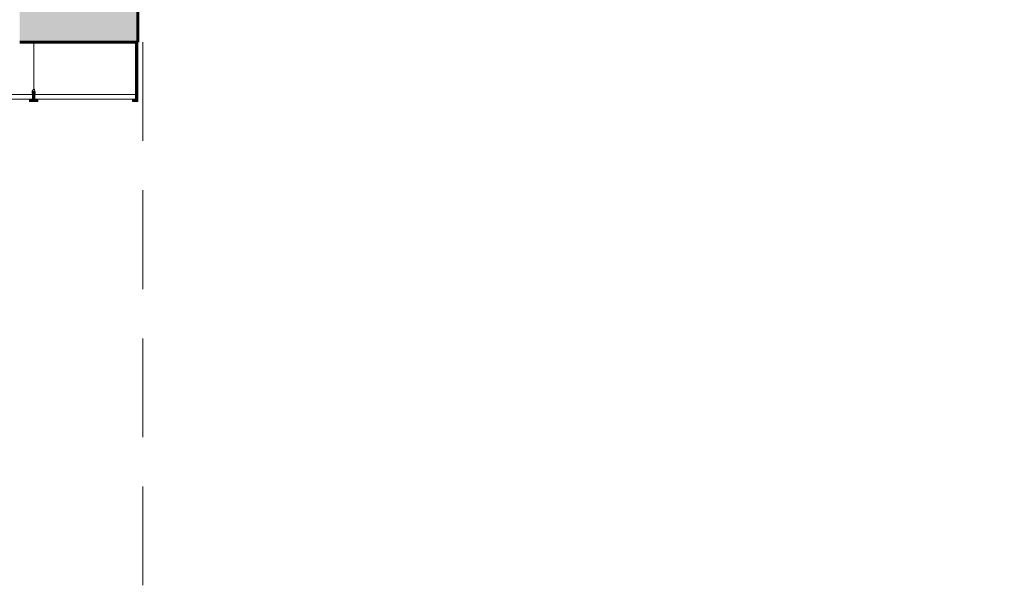
# Model space of a CAD drawing. Units: millimetres. Extents: x 600 to 1047, y 20703 to 20962.
# Drawn here: x 772 to 777, y 20764 to 20766 of the extents above; entities that cross this region are included whole.
import ezdxf

# ---------------------------------------------------------------- set-up
doc = ezdxf.new("R2010")
doc.units = ezdxf.units.MM
doc.header["$MEASUREMENT"] = 0
doc.linetypes.add('TRAZOS', pattern=[0.75, 0.5, -0.25])
doc.layers.add('AKP_AR_Elevacion1', color=3, linetype='Continuous', lineweight=60)
doc.layers.add('AKP_AR_Proyecciones2', color=6, linetype='TRAZOS', lineweight=5)
doc.layers.add('AKP_AR_Hatch Corte', color=7, linetype='Continuous', lineweight=5, true_color=0x8f8f8f)
doc.layers.add('AKP_AR_Mobiliario Interior', color=7, linetype='Continuous', lineweight=0, true_color=0x787878)

# ---------------------------------------------------------------- blocks, each defined once
blk = doc.blocks.new('alum')
h = blk.add_hatch()
h.set_pattern_fill('JIS_WOOD', color=256, scale=0.003, style=0)
h.set_pattern_definition([(45, (797.3657726, 123.7204663), (-0.0014999999975, 0.0014999999975), [])])
h.paths.add_polyline_path([(322.5595, -79.572), (322.5435, -79.572), (322.5435, -79.583), (322.5865, -79.583), (322.5865, -79.572), (322.5705, -79.572), (322.5705, -79.533), (322.5595, -79.533)])
at = {"elevation": 0}
for points in [[(322.5595, -79.572), (322.5435, -79.572), (322.5435, -79.583), (322.5865, -79.583), (322.5865, -79.572), (322.5705, -79.572), (322.5705, -79.572), (322.5705, -79.533), (322.5595, -79.533)], [(322.565, -79.5218), (322.5643, -79.5207), (322.5619, -79.5207), (322.5619, -79.5218)]]:
    blk.add_lwpolyline(points, close=True, dxfattribs=at)
for points in [[(322.5612, -79.5262), (322.5577, -79.5319), (322.5572, -79.5402), (322.5595, -79.5431)], [(322.565, -79.5218), (322.5628, -79.5242), (322.5612, -79.5262)], [(322.5705, -79.5436), (322.5714, -79.5435), (322.5738, -79.541), (322.5738, -79.536), (322.5723, -79.53), (322.569, -79.5262), (322.5659, -79.5227), (322.565, -79.5218), (322.565, -79.511)], [(322.5705, -79.572), (322.5865, -79.572)]]:
    blk.add_lwpolyline(points, dxfattribs=at)
blk = doc.blocks.new('CIELO RASO CORTE D')
at = {"layer": 'AKP_AR_Mobiliario Interior'}
h = blk.add_hatch(dxfattribs=at)
h.set_pattern_fill('JIS_WOOD', color=256, scale=0.003, style=0)
h.set_pattern_definition([(45, (486.7149836, 197.5034954), (-0.0014999999975, 0.0014999999975), [])])
h.paths.add_polyline_path([(25.18, -5.8), (25.153, -5.8), (25.153, -5.789), (25.169, -5.789), (25.169, -5.5), (25.18, -5.5)])
at = {"layer": 'AKP_AR_Mobiliario Interior', "elevation": 0}
for points in [[(24.6531, -5.7337), (24.6531, -5.5)], [(25.169, -5.764), (20.5101, -5.764)], [(20.5101, -5.789), (25.169, -5.789)]]:
    blk.add_lwpolyline(points, dxfattribs=at)
at = {"layer": 'AKP_AR_Mobiliario Interior'}
blk.add_lwpolyline([(25.169, -5.789), (25.169, -5.5), (25.18, -5.5), (25.18, -5.8), (25.153, -5.8), (25.153, -5.789)], dxfattribs=at)
at = {"layer": 'AKP_AR_Mobiliario Interior', "xscale": -1}
blk.add_blockref('alum', (347.2181, 73.783, 0), dxfattribs=at)

msp = doc.modelspace()

# ---------------------------------------------------------------- hatches: boundary and pattern name
at = {"layer": 'AKP_AR_Hatch Corte', "transparency": 33554687}
h = msp.add_hatch(color=256, dxfattribs=at)
h.dxf.hatch_style = 1
h.paths.add_polyline_path([(742.4014, 20762.2377), (742.5514, 20762.2377), (742.5514, 20758.2377), (746.5461, 20758.2377), (746.5461, 20760.2877), (746.6961, 20760.2877), (746.6961, 20758.0877), (742.4014, 20758.0877)])
h.paths.add_polyline_path([(806.9546, 20758.8377), (810.8167, 20758.8377), (810.8167, 20758.9877), (806.9546, 20758.9877)])
h.paths.add_polyline_path([(806.8046, 20759.4877), (806.9546, 20759.4877), (806.9546, 20758.4877), (806.8046, 20758.4877)])
h.paths.add_polyline_path([(805.1084, 20759.9877), (805.2584, 20759.9877), (805.2584, 20758.9877), (805.1084, 20758.9877)])
h.paths.add_polyline_path([(803.4873, 20760.4877), (803.6382, 20760.4877), (803.6382, 20759.4877), (803.4878, 20759.4877)])
h.paths.add_polyline_path([(781.5814, 20760.2877), (781.5814, 20760.4877), (795.7738, 20760.4877), (795.7738, 20760.3377), (801.7914, 20760.3377), (801.7914, 20760.4877), (801.9414, 20760.4877), (801.9387, 20759.4877), (801.7914, 20759.4877), (801.7914, 20760.1377), (795.6364, 20760.1377), (795.6364, 20760.2877)])
h.paths.add_polyline_path([(760.5408, 20771.2877), (760.1408, 20771.2877), (760.1408, 20771.7877), (756.5462, 20771.7877), (756.5462, 20769.9877), (756.3962, 20769.9877), (756.3962, 20771.2877), (755.9298, 20771.2877), (755.9298, 20771.7877), (747.1461, 20771.7877), (747.1461, 20771.2877), (746.6961, 20771.2877), (746.6961, 20766.9877), (760.5408, 20766.9877), (760.5408, 20766.2877), (760.1408, 20766.2877), (760.1408, 20766.7877), (756.5462, 20766.7877), (756.5462, 20763.4877), (756.3962, 20763.4877), (756.3962, 20766.2877), (755.9298, 20766.2877), (755.9298, 20766.7877), (747.1461, 20766.7877), (747.1461, 20766.2877), (746.6961, 20766.2877), (746.6961, 20760.4877), (781.5814, 20760.4877), (781.5814, 20760.2877), (746.5461, 20760.2877), (746.5461, 20771.9877), (760.5408, 20771.9877)])
h.paths.add_polyline_path([(772.3261, 20766.2877), (772.3261, 20766.9877), (771.7288, 20766.9877), (771.7288, 20771.2877), (772.3261, 20771.2877), (772.3261, 20771.7877), (780.9806, 20771.7877), (780.9806, 20771.2877), (781.4314, 20771.2877), (781.4314, 20769.9877), (781.5814, 20769.9877), (781.5814, 20771.9877), (767.6452, 20771.9877), (767.6452, 20771.7877), (771.5787, 20771.7877), (771.5787, 20766.9877), (767.6452, 20766.9877), (767.6452, 20766.7877), (771.728, 20766.7877), (771.728, 20766.2877)])
h.paths.add_polyline_path([(780.9806, 20766.9877), (780.9806, 20766.2877), (781.4314, 20766.2877), (781.4312, 20763.4877), (781.5812, 20763.4877), (781.5812, 20766.9877)])

# ---------------------------------------------------------------- linework, layer by layer
at = {"layer": 'AKP_AR_Elevacion1'}
for p, q in [((772.3261, 20766.2877), (772.3261, 20766.9877)), ((771.728, 20766.2877), (772.3261, 20766.2877))]:
    msp.add_line(p, q, dxfattribs=at)
at = {"layer": 'AKP_AR_Proyecciones2'}
msp.add_line((772.3515, 20766.2877, 0), (772.3515, 20760.4877), dxfattribs=at)

# ---------------------------------------------------------------- block references
at = {"layer": 'AKP_AR_Mobiliario Interior'}
msp.add_blockref('CIELO RASO CORTE D', (747.1461, 20771.7877), dxfattribs=at)

doc.saveas('drawing.dxf')
